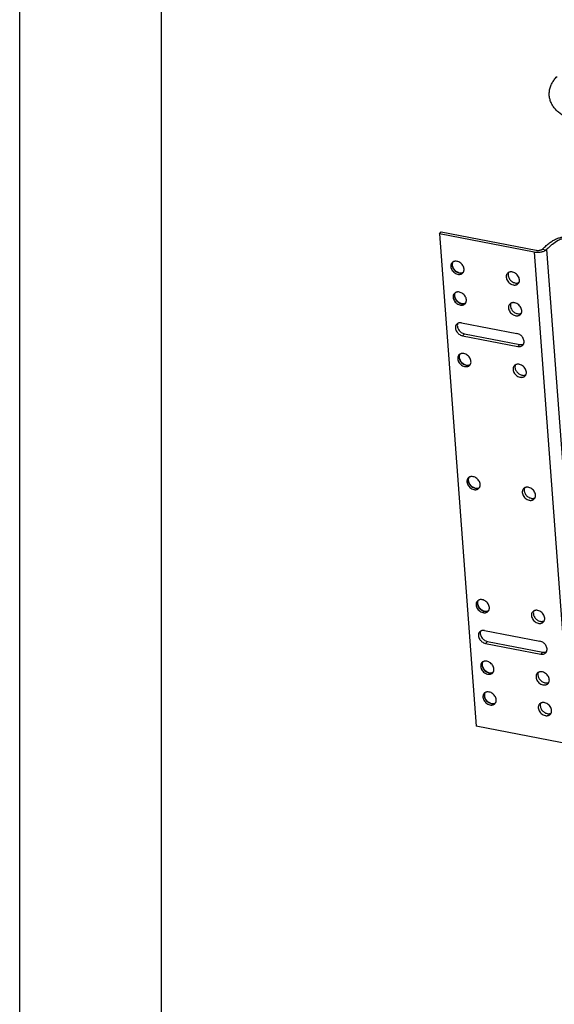
# Model space of a CAD drawing. Units: inches. Extents: x 0 to 17, y 0 to 11.
# Drawn here: x 0 to 1.9, y 2.3 to 5.8 of the extents above; entities that cross this region are included whole.
import ezdxf

# ---------------------------------------------------------------- set-up
doc = ezdxf.new("R2010")
doc.units = ezdxf.units.IN
doc.header["$LTSCALE"] = 0.935
doc.header["$MEASUREMENT"] = 0
doc.layers.get('0').update_dxf_attribs({"linetype": 'CONTINUOUS'})
doc.layers.add('02___PRT_ALL_AXES', color=7, linetype='CONTINUOUS')
doc.layers.add('PIPE', color=7, linetype='CONTINUOUS')

msp = doc.modelspace()

# ---------------------------------------------------------------- linework, layer by layer
at = {"color": 7, "linetype": 'Continuous'}
for p, q in [((0, 0), (0, 11)), ((0.5, 0.5), (0.5, 10.5)), ((1.4793, 5.0521), (1.486, 5.0592)), ((1.4793, 5.0521), (1.6087, 3.3191)), ((1.8138, 4.9876), (1.4793, 5.0521)), ((1.486, 5.0592), (1.8205, 4.9946)), ((1.8415, 4.9979), (1.844, 4.9998)), ((1.8573, 4.9972), (1.8551, 4.9953)), ((1.5247, 4.9435), (1.525, 4.9412)), ((1.5328, 4.8352), (1.5331, 4.8329)), ((1.5576, 4.7392), (1.7528, 4.7016)), ((1.561, 4.6937), (1.7562, 4.6561)), ((1.5677, 4.7007), (1.7629, 4.6631)), ((1.549, 4.6186), (1.5493, 4.6163)), ((1.5813, 4.1853), (1.5816, 4.183)), ((1.6137, 3.7521), (1.614, 3.7498)), ((1.6385, 3.6561), (1.8337, 3.6184)), ((1.6419, 3.6106), (1.837, 3.5729)), ((1.6486, 3.6176), (1.8438, 3.58)), ((1.6299, 3.5354), (1.6302, 3.5331)), ((1.638, 3.4271), (1.6383, 3.4248)), ((1.9432, 3.2546), (1.6087, 3.3191))]:
    msp.add_line(p, q, dxfattribs=at)
at = {"color": 9, "linetype": 'Continuous'}
for p, q in [((1.8551, 4.9953), (1.8415, 4.9979)), ((1.8573, 4.9972), (1.9868, 3.2642)), ((1.8138, 4.9876), (1.9432, 3.2546)), ((1.5243, 4.9466), (1.5241, 4.9435)), ((1.5324, 4.8382), (1.5322, 4.8352)), ((1.561, 4.6937), (1.5677, 4.7007)), ((1.7562, 4.6561), (1.7629, 4.6631)), ((1.5486, 4.6216), (1.5484, 4.6186)), ((1.5809, 4.1884), (1.5808, 4.1853)), ((1.6133, 3.7551), (1.6131, 3.7521)), ((1.6419, 3.6106), (1.6486, 3.6176)), ((1.837, 3.5729), (1.8438, 3.58)), ((1.6295, 3.5385), (1.6293, 3.5354)), ((1.6376, 3.4302), (1.6374, 3.4271))]:
    msp.add_line(p, q, dxfattribs=at)
for centre in [(1.546, 4.9439), (1.5541, 4.8356), (1.5703, 4.619), (1.6026, 4.1857), (1.635, 3.7525), (1.6512, 3.5358), (1.6593, 3.4275)]:
    msp.add_arc(centre, 0.0219, 181.0717, 184.2842, dxfattribs=at)
at = {"color": 7, "linetype": 'Continuous'}
for centre, radius, start, end in [((1.5434, 4.9451), 0.0188, 171.5742, 178.1893), ((1.5452, 4.9451), 0.0205, 178.131, 184.3281), ((1.5515, 4.8368), 0.0188, 171.5742, 178.1893), ((1.5532, 4.8367), 0.0205, 178.131, 184.3281), ((1.5677, 4.6202), 0.0188, 171.5742, 178.1893), ((1.5694, 4.6201), 0.0205, 178.131, 184.3281), ((1.6001, 4.1869), 0.0188, 171.5742, 178.1893), ((1.6018, 4.1869), 0.0205, 178.131, 184.3281), ((1.6341, 3.7536), 0.0205, 178.131, 184.3281), ((1.6324, 3.7537), 0.0188, 171.5742, 178.1893), ((1.6486, 3.5371), 0.0188, 171.5742, 178.1893), ((1.6503, 3.537), 0.0205, 178.131, 184.3281), ((1.6567, 3.4287), 0.0188, 171.5742, 178.1893), ((1.6584, 3.4287), 0.0205, 178.131, 184.3281)]:
    msp.add_arc(centre, radius, start, end, dxfattribs=at)
for points, knots in [([(1.844, 4.9998), (1.8478, 5.0037), (1.8555, 5.011), (1.8674, 5.0207), (1.8794, 5.0287), (1.8913, 5.0349), (1.9031, 5.0393), (1.9147, 5.0418), (1.9262, 5.0425), (1.9337, 5.0418), (1.9373, 5.0411)], [0, 0, 0, 0, 0.15447, 0.298979, 0.433782, 0.559567, 0.677423, 0.788821, 0.895614, 1, 1, 1, 1]), ([(1.9372, 5.0397), (1.934, 5.0396), (1.9274, 5.0391), (1.9176, 5.0369), (1.9076, 5.0335), (1.8938, 5.0269), (1.8803, 5.0179), (1.8671, 5.0069), (1.8606, 5.0006), (1.8573, 4.9972)], [0, 0, 0, 0, 0.104275, 0.212454, 0.325836, 0.445495, 0.706548, 0.849163, 1, 1, 1, 1]), ([(1.8551, 4.9953), (1.854, 4.9943), (1.8513, 4.9926), (1.8469, 4.9906), (1.8419, 4.9889), (1.8364, 4.9876), (1.8307, 4.9868), (1.825, 4.9865), (1.8193, 4.9868), (1.8156, 4.9873), (1.8138, 4.9876)], [0, 0, 0, 0, 0.102819, 0.217034, 0.340653, 0.471188, 0.605619, 0.740693, 0.873242, 1, 1, 1, 1]), ([(1.8205, 4.9946), (1.8223, 4.9943), (1.8261, 4.994), (1.8317, 4.9944), (1.8362, 4.9954), (1.8394, 4.9967), (1.8408, 4.9975), (1.8415, 4.9979)], [0, 0, 0, 0, 0.254044, 0.519211, 0.774183, 0.891834, 1, 1, 1, 1]), ([(1.5267, 4.9534), (1.5263, 4.9525), (1.5255, 4.9508), (1.525, 4.9489), (1.5249, 4.9479)], [0, 0, 0, 0, 0.48444, 1, 1, 1, 1]), ([(1.525, 4.9412), (1.5257, 4.9375), (1.528, 4.932), (1.5328, 4.9257), (1.5374, 4.9216), (1.5417, 4.9188), (1.5453, 4.9171), (1.5503, 4.9154), (1.5549, 4.9149), (1.5582, 4.9154)], [0, 0, 0, 0, 0.247718, 0.381241, 0.516206, 0.648883, 0.713314, 0.775893, 1, 1, 1, 1]), ([(1.5582, 4.9154), (1.5593, 4.9156), (1.5614, 4.9161), (1.5633, 4.9171), (1.5642, 4.9176)], [0, 0, 0, 0, 0.516867, 1, 1, 1, 1]), ([(1.5348, 4.845), (1.5343, 4.8442), (1.5335, 4.8425), (1.5331, 4.8406), (1.533, 4.8396)], [0, 0, 0, 0, 0.48444, 1, 1, 1, 1]), ([(1.5331, 4.8329), (1.5338, 4.8292), (1.5361, 4.8237), (1.5409, 4.8174), (1.5455, 4.8132), (1.5498, 4.8105), (1.5534, 4.8088), (1.5584, 4.807), (1.563, 4.8065), (1.5663, 4.8071)], [0, 0, 0, 0, 0.247718, 0.381241, 0.516206, 0.648883, 0.713314, 0.775893, 1, 1, 1, 1]), ([(1.5663, 4.8071), (1.5674, 4.8073), (1.5695, 4.8078), (1.5714, 4.8088), (1.5722, 4.8093)], [0, 0, 0, 0, 0.516867, 1, 1, 1, 1]), ([(1.5403, 4.7346), (1.5397, 4.7339), (1.5385, 4.7324), (1.5371, 4.7298), (1.5362, 4.727), (1.5356, 4.7228), (1.5362, 4.7173), (1.5386, 4.7107), (1.542, 4.7057), (1.5453, 4.7021), (1.549, 4.6989), (1.5542, 4.6957), (1.5587, 4.6941), (1.561, 4.6937)], [0, 0, 0, 0, 0.052446, 0.105637, 0.160223, 0.216715, 0.336118, 0.464362, 0.599032, 0.66766, 0.736304, 0.871276, 1, 1, 1, 1]), ([(1.5576, 4.7392), (1.556, 4.7395), (1.5527, 4.7398), (1.5479, 4.7392), (1.5437, 4.7375), (1.5413, 4.7356), (1.5403, 4.7346)], [0, 0, 0, 0, 0.269898, 0.524628, 0.76603, 1, 1, 1, 1]), ([(1.5443, 4.7376), (1.5439, 4.7368), (1.5433, 4.7351), (1.5425, 4.7316), (1.5425, 4.7267), (1.544, 4.7208), (1.5469, 4.7151), (1.551, 4.71), (1.5575, 4.7043), (1.5636, 4.7015), (1.5677, 4.7007)], [0, 0, 0, 0, 0.053123, 0.107764, 0.222435, 0.34515, 0.474734, 0.608579, 0.743238, 1, 1, 1, 1]), ([(1.7734, 4.6607), (1.7741, 4.6614), (1.7753, 4.6629), (1.7766, 4.6655), (1.7775, 4.6683), (1.7781, 4.6724), (1.7776, 4.678), (1.7752, 4.6845), (1.7718, 4.6896), (1.7685, 4.6932), (1.7648, 4.6964), (1.7596, 4.6996), (1.755, 4.7011), (1.7528, 4.7016)], [0, 0, 0, 0, 0.052446, 0.105637, 0.160223, 0.216715, 0.336118, 0.464362, 0.599032, 0.66766, 0.736304, 0.871276, 1, 1, 1, 1]), ([(1.7562, 4.6561), (1.7578, 4.6557), (1.7611, 4.6554), (1.7658, 4.6561), (1.7701, 4.6578), (1.7724, 4.6596), (1.7734, 4.6607)], [0, 0, 0, 0, 0.269898, 0.524628, 0.76603, 1, 1, 1, 1]), ([(1.7629, 4.6631), (1.7635, 4.663), (1.7658, 4.6626), (1.7683, 4.6626), (1.77, 4.6628)], [0, 0, 0, 0, 0.257726, 1, 1, 1, 1]), ([(1.77, 4.6628), (1.7711, 4.6629), (1.7733, 4.6634), (1.7754, 4.6643), (1.7763, 4.6648)], [0, 0, 0, 0, 0.509246, 1, 1, 1, 1]), ([(1.551, 4.6284), (1.5505, 4.6276), (1.5497, 4.6258), (1.5493, 4.6239), (1.5491, 4.6229)], [0, 0, 0, 0, 0.48444, 1, 1, 1, 1]), ([(1.5493, 4.6163), (1.5499, 4.6126), (1.5523, 4.607), (1.5571, 4.6008), (1.5616, 4.5966), (1.5659, 4.5939), (1.5695, 4.5922), (1.5746, 4.5904), (1.5791, 4.5899), (1.5825, 4.5905)], [0, 0, 0, 0, 0.247718, 0.381241, 0.516206, 0.648883, 0.713314, 0.775893, 1, 1, 1, 1]), ([(1.5825, 4.5905), (1.5836, 4.5907), (1.5857, 4.5912), (1.5876, 4.5921), (1.5884, 4.5927)], [0, 0, 0, 0, 0.516867, 1, 1, 1, 1]), ([(1.5834, 4.1952), (1.5829, 4.1944), (1.5821, 4.1926), (1.5816, 4.1907), (1.5815, 4.1897)], [0, 0, 0, 0, 0.48444, 1, 1, 1, 1]), ([(1.5816, 4.183), (1.5823, 4.1793), (1.5846, 4.1738), (1.5895, 4.1675), (1.594, 4.1634), (1.5983, 4.1606), (1.6019, 4.1589), (1.6069, 4.1572), (1.6115, 4.1567), (1.6149, 4.1572)], [0, 0, 0, 0, 0.247718, 0.381241, 0.516206, 0.648883, 0.713314, 0.775893, 1, 1, 1, 1]), ([(1.6149, 4.1572), (1.6159, 4.1574), (1.618, 4.1579), (1.6199, 4.1589), (1.6208, 4.1594)], [0, 0, 0, 0, 0.516867, 1, 1, 1, 1]), ([(1.6157, 3.7619), (1.6152, 3.7611), (1.6144, 3.7593), (1.614, 3.7574), (1.6139, 3.7564)], [0, 0, 0, 0, 0.48444, 1, 1, 1, 1]), ([(1.614, 3.7498), (1.6147, 3.7461), (1.617, 3.7405), (1.6218, 3.7343), (1.6264, 3.7301), (1.6306, 3.7274), (1.6343, 3.7257), (1.6393, 3.7239), (1.6438, 3.7234), (1.6472, 3.724)], [0, 0, 0, 0, 0.247718, 0.381241, 0.516206, 0.648883, 0.713314, 0.775893, 1, 1, 1, 1]), ([(1.6472, 3.724), (1.6483, 3.7241), (1.6504, 3.7247), (1.6523, 3.7256), (1.6531, 3.7262)], [0, 0, 0, 0, 0.516867, 1, 1, 1, 1]), ([(1.6212, 3.6514), (1.6206, 3.6508), (1.6194, 3.6492), (1.618, 3.6467), (1.6171, 3.6438), (1.6165, 3.6397), (1.6171, 3.6341), (1.6195, 3.6276), (1.6228, 3.6226), (1.6262, 3.619), (1.6299, 3.6157), (1.6351, 3.6125), (1.6396, 3.611), (1.6419, 3.6106)], [0, 0, 0, 0, 0.052446, 0.105637, 0.160223, 0.216715, 0.336118, 0.464362, 0.599032, 0.66766, 0.736304, 0.871276, 1, 1, 1, 1]), ([(1.6385, 3.6561), (1.6369, 3.6564), (1.6336, 3.6567), (1.6288, 3.6561), (1.6246, 3.6543), (1.6222, 3.6525), (1.6212, 3.6514)], [0, 0, 0, 0, 0.269898, 0.524628, 0.76603, 1, 1, 1, 1]), ([(1.6252, 3.6544), (1.6248, 3.6537), (1.6242, 3.652), (1.6234, 3.6484), (1.6234, 3.6436), (1.6249, 3.6377), (1.6278, 3.632), (1.6319, 3.6268), (1.6384, 3.6212), (1.6445, 3.6184), (1.6486, 3.6176)], [0, 0, 0, 0, 0.053123, 0.107764, 0.222435, 0.34515, 0.474734, 0.608579, 0.743238, 1, 1, 1, 1]), ([(1.8543, 3.5776), (1.855, 3.5782), (1.8562, 3.5797), (1.8575, 3.5823), (1.8584, 3.5852), (1.859, 3.5893), (1.8585, 3.5949), (1.8561, 3.6014), (1.8527, 3.6064), (1.8494, 3.61), (1.8457, 3.6133), (1.8405, 3.6164), (1.8359, 3.618), (1.8337, 3.6184)], [0, 0, 0, 0, 0.052446, 0.105637, 0.160223, 0.216715, 0.336118, 0.464362, 0.599032, 0.66766, 0.736304, 0.871276, 1, 1, 1, 1]), ([(1.837, 3.5729), (1.8387, 3.5726), (1.842, 3.5723), (1.8467, 3.5729), (1.851, 3.5747), (1.8533, 3.5765), (1.8543, 3.5776)], [0, 0, 0, 0, 0.269898, 0.524628, 0.76603, 1, 1, 1, 1]), ([(1.8438, 3.58), (1.8444, 3.5798), (1.8467, 3.5795), (1.8491, 3.5795), (1.8509, 3.5797)], [0, 0, 0, 0, 0.257726, 1, 1, 1, 1]), ([(1.8509, 3.5797), (1.852, 3.5798), (1.8542, 3.5803), (1.8562, 3.5811), (1.8572, 3.5816)], [0, 0, 0, 0, 0.509246, 1, 1, 1, 1]), ([(1.6319, 3.5453), (1.6314, 3.5445), (1.6306, 3.5427), (1.6302, 3.5408), (1.63, 3.5398)], [0, 0, 0, 0, 0.48444, 1, 1, 1, 1]), ([(1.6302, 3.5331), (1.6308, 3.5294), (1.6332, 3.5239), (1.638, 3.5176), (1.6425, 3.5135), (1.6468, 3.5107), (1.6504, 3.5091), (1.6555, 3.5073), (1.66, 3.5068), (1.6634, 3.5073)], [0, 0, 0, 0, 0.247718, 0.381241, 0.516206, 0.648883, 0.713314, 0.775893, 1, 1, 1, 1]), ([(1.6634, 3.5073), (1.6645, 3.5075), (1.6665, 3.5081), (1.6685, 3.509), (1.6693, 3.5096)], [0, 0, 0, 0, 0.516867, 1, 1, 1, 1]), ([(1.64, 3.437), (1.6395, 3.4362), (1.6387, 3.4344), (1.6383, 3.4325), (1.6381, 3.4315)], [0, 0, 0, 0, 0.48444, 1, 1, 1, 1]), ([(1.6383, 3.4248), (1.6389, 3.4211), (1.6413, 3.4156), (1.6461, 3.4093), (1.6506, 3.4052), (1.6549, 3.4024), (1.6585, 3.4008), (1.6636, 3.399), (1.6681, 3.3985), (1.6715, 3.399)], [0, 0, 0, 0, 0.247718, 0.381241, 0.516206, 0.648883, 0.713314, 0.775893, 1, 1, 1, 1]), ([(1.6715, 3.399), (1.6726, 3.3992), (1.6746, 3.3997), (1.6765, 3.4007), (1.6774, 3.4012)], [0, 0, 0, 0, 0.516867, 1, 1, 1, 1])]:
    msp.add_open_spline(points, degree=3, knots=knots, dxfattribs=at)
at = {"color": 9, "linetype": 'Continuous'}
for points, knots in [([(1.5242, 4.9423), (1.5244, 4.94), (1.5254, 4.9355), (1.5286, 4.9291), (1.5333, 4.9234), (1.5391, 4.9188), (1.5456, 4.9157), (1.5523, 4.9143), (1.5577, 4.9147), (1.5616, 4.916), (1.5633, 4.917), (1.5641, 4.9175)], [0, 0, 0, 0, 0.122578, 0.253058, 0.388156, 0.523512, 0.654703, 0.778274, 0.892771, 0.947124, 1, 1, 1, 1]), ([(1.5266, 4.9533), (1.526, 4.9523), (1.525, 4.9501), (1.5245, 4.9478), (1.5243, 4.9466)], [0, 0, 0, 0, 0.490805, 1, 1, 1, 1]), ([(1.5323, 4.834), (1.5325, 4.8317), (1.5335, 4.8272), (1.5367, 4.8208), (1.5414, 4.8151), (1.5472, 4.8105), (1.5537, 4.8074), (1.5604, 4.806), (1.5658, 4.8064), (1.5696, 4.8077), (1.5714, 4.8087), (1.5722, 4.8092)], [0, 0, 0, 0, 0.122578, 0.253058, 0.388156, 0.523512, 0.654703, 0.778274, 0.892771, 0.947124, 1, 1, 1, 1]), ([(1.5347, 4.845), (1.5341, 4.844), (1.5331, 4.8418), (1.5326, 4.8394), (1.5324, 4.8382)], [0, 0, 0, 0, 0.490805, 1, 1, 1, 1]), ([(1.5485, 4.6173), (1.5486, 4.6151), (1.5497, 4.6105), (1.5529, 4.6042), (1.5576, 4.5985), (1.5634, 4.5939), (1.5699, 4.5908), (1.5765, 4.5894), (1.582, 4.5898), (1.5858, 4.5911), (1.5876, 4.592), (1.5884, 4.5926)], [0, 0, 0, 0, 0.122578, 0.253058, 0.388156, 0.523512, 0.654703, 0.778274, 0.892771, 0.947124, 1, 1, 1, 1]), ([(1.5509, 4.6284), (1.5503, 4.6274), (1.5493, 4.6252), (1.5487, 4.6228), (1.5486, 4.6216)], [0, 0, 0, 0, 0.490805, 1, 1, 1, 1]), ([(1.5833, 4.1951), (1.5826, 4.1941), (1.5816, 4.1919), (1.5811, 4.1896), (1.5809, 4.1884)], [0, 0, 0, 0, 0.490805, 1, 1, 1, 1]), ([(1.5808, 4.1841), (1.581, 4.1819), (1.582, 4.1773), (1.5852, 4.1709), (1.5899, 4.1652), (1.5957, 4.1606), (1.6022, 4.1575), (1.6089, 4.1561), (1.6143, 4.1565), (1.6182, 4.1578), (1.6199, 4.1588), (1.6207, 4.1593)], [0, 0, 0, 0, 0.122578, 0.253058, 0.388156, 0.523512, 0.654703, 0.778274, 0.892771, 0.947124, 1, 1, 1, 1]), ([(1.6132, 3.7508), (1.6133, 3.7486), (1.6144, 3.744), (1.6176, 3.7376), (1.6223, 3.732), (1.6281, 3.7274), (1.6346, 3.7243), (1.6413, 3.7229), (1.6467, 3.7233), (1.6505, 3.7246), (1.6523, 3.7255), (1.6531, 3.7261)], [0, 0, 0, 0, 0.122578, 0.253058, 0.388156, 0.523512, 0.654703, 0.778274, 0.892771, 0.947124, 1, 1, 1, 1]), ([(1.6156, 3.7619), (1.615, 3.7608), (1.614, 3.7587), (1.6134, 3.7563), (1.6133, 3.7551)], [0, 0, 0, 0, 0.490805, 1, 1, 1, 1]), ([(1.6318, 3.5452), (1.6312, 3.5442), (1.6302, 3.542), (1.6296, 3.5397), (1.6295, 3.5385)], [0, 0, 0, 0, 0.490805, 1, 1, 1, 1]), ([(1.6294, 3.5342), (1.6295, 3.532), (1.6306, 3.5274), (1.6338, 3.521), (1.6385, 3.5153), (1.6443, 3.5107), (1.6508, 3.5076), (1.6574, 3.5062), (1.6629, 3.5066), (1.6667, 3.508), (1.6684, 3.5089), (1.6692, 3.5094)], [0, 0, 0, 0, 0.122578, 0.253058, 0.388156, 0.523512, 0.654703, 0.778274, 0.892771, 0.947124, 1, 1, 1, 1]), ([(1.6399, 3.4369), (1.6393, 3.4359), (1.6383, 3.4337), (1.6377, 3.4314), (1.6376, 3.4302)], [0, 0, 0, 0, 0.490805, 1, 1, 1, 1]), ([(1.6374, 3.4259), (1.6376, 3.4237), (1.6386, 3.4191), (1.6419, 3.4127), (1.6466, 3.407), (1.6524, 3.4024), (1.6589, 3.3993), (1.6655, 3.3979), (1.671, 3.3983), (1.6748, 3.3996), (1.6765, 3.4006), (1.6773, 3.4011)], [0, 0, 0, 0, 0.122578, 0.253058, 0.388156, 0.523512, 0.654703, 0.778274, 0.892771, 0.947124, 1, 1, 1, 1])]:
    msp.add_open_spline(points, degree=3, knots=knots, dxfattribs=at)
at = {"layer": '02___PRT_ALL_AXES', "color": 7, "linetype": 'Continuous'}
for centre, radius, start, end in [((1.5352, 4.9406), 0.0153, 136.3141, 149.6342), ((1.5353, 4.9405), 0.0155, 123.787, 136.2661), ((1.5511, 4.9255), 0.0153, 316.3125, 328.9284), ((1.5433, 4.8323), 0.0153, 136.3141, 149.6342), ((1.5434, 4.8322), 0.0155, 123.787, 136.2661), ((1.5592, 4.8172), 0.0153, 316.3125, 328.9284), ((1.5595, 4.6157), 0.0153, 136.3141, 149.6342), ((1.5596, 4.6156), 0.0155, 123.787, 136.2661), ((1.5753, 4.6006), 0.0153, 316.3125, 328.9284), ((1.592, 4.1823), 0.0155, 123.787, 136.2661), ((1.5918, 4.1824), 0.0153, 136.3141, 149.6342), ((1.6077, 4.1673), 0.0153, 316.3125, 328.9284), ((1.6242, 3.7492), 0.0153, 136.3141, 149.6342), ((1.6243, 3.7491), 0.0155, 123.787, 136.2661), ((1.6401, 3.7341), 0.0153, 316.3125, 328.9284), ((1.6404, 3.5326), 0.0153, 136.3141, 149.6342), ((1.6405, 3.5324), 0.0155, 123.787, 136.2661), ((1.6562, 3.5174), 0.0153, 316.3125, 328.9284), ((1.6485, 3.4242), 0.0153, 136.3141, 149.6342), ((1.6486, 3.4241), 0.0155, 123.787, 136.2661), ((1.6643, 3.4091), 0.0153, 316.3125, 328.9284)]:
    msp.add_arc(centre, radius, start, end, dxfattribs=at)
for points, knots in [([(1.522, 4.9484), (1.5216, 4.9476), (1.5208, 4.946), (1.5197, 4.9424), (1.5196, 4.9395), (1.5197, 4.9376)], [0, 0, 0, 0, 0.239356, 0.485142, 1, 1, 1, 1]), ([(1.5197, 4.9376), (1.5199, 4.9352), (1.5211, 4.9303), (1.5247, 4.9235), (1.53, 4.9176), (1.5364, 4.913), (1.5424, 4.9107), (1.5473, 4.9099), (1.5507, 4.9098), (1.5541, 4.9103), (1.5571, 4.9113), (1.5599, 4.9129), (1.5614, 4.9142), (1.5621, 4.915)], [0, 0, 0, 0, 0.124207, 0.256784, 0.393723, 0.529874, 0.660278, 0.722325, 0.781898, 0.839033, 0.894039, 0.947446, 1, 1, 1, 1]), ([(1.5666, 4.9286), (1.5664, 4.9308), (1.5654, 4.9354), (1.5621, 4.9417), (1.5575, 4.9474), (1.5517, 4.952), (1.5452, 4.9551), (1.5395, 4.9563), (1.5352, 4.9563), (1.5321, 4.9558), (1.5293, 4.9548), (1.5275, 4.9539), (1.5267, 4.9534)], [0, 0, 0, 0, 0.122477, 0.252883, 0.387885, 0.523178, 0.654335, 0.777908, 0.836448, 0.892761, 0.947126, 1, 1, 1, 1]), ([(1.5642, 4.9176), (1.5646, 4.9184), (1.5654, 4.9201), (1.5665, 4.9237), (1.5667, 4.9266), (1.5666, 4.9286)], [0, 0, 0, 0, 0.239276, 0.484974, 1, 1, 1, 1]), ([(1.7193, 4.9136), (1.7185, 4.9127), (1.717, 4.9108), (1.7156, 4.9075), (1.7148, 4.9038), (1.7148, 4.9012), (1.7149, 4.9)], [0, 0, 0, 0, 0.238501, 0.482161, 0.735409, 1, 1, 1, 1]), ([(1.7149, 4.9), (1.715, 4.8976), (1.7162, 4.8926), (1.7199, 4.8859), (1.7251, 4.8799), (1.7316, 4.8754), (1.7376, 4.8731), (1.7424, 4.8723), (1.7459, 4.8722), (1.7492, 4.8727), (1.7523, 4.8737), (1.755, 4.8752), (1.7566, 4.8766), (1.7573, 4.8773)], [0, 0, 0, 0, 0.124207, 0.256784, 0.393723, 0.529874, 0.660278, 0.722325, 0.781898, 0.839033, 0.894039, 0.947446, 1, 1, 1, 1]), ([(1.7617, 4.8909), (1.7615, 4.8933), (1.7603, 4.8982), (1.7567, 4.905), (1.7514, 4.9109), (1.745, 4.9155), (1.739, 4.9178), (1.7341, 4.9186), (1.7307, 4.9187), (1.7274, 4.9182), (1.7243, 4.9172), (1.7216, 4.9156), (1.72, 4.9143), (1.7193, 4.9136)], [0, 0, 0, 0, 0.124207, 0.256784, 0.393723, 0.529874, 0.660278, 0.722325, 0.781898, 0.839033, 0.894039, 0.947446, 1, 1, 1, 1]), ([(1.7232, 4.9166), (1.7225, 4.9151), (1.7216, 4.912), (1.7214, 4.9087), (1.7216, 4.907)], [0, 0, 0, 0, 0.485924, 1, 1, 1, 1]), ([(1.7216, 4.907), (1.7217, 4.9051), (1.7225, 4.9014), (1.7248, 4.896), (1.7282, 4.891), (1.7325, 4.8866), (1.7374, 4.883), (1.7428, 4.8806), (1.7484, 4.8792), (1.7521, 4.8792), (1.7538, 4.8794)], [0, 0, 0, 0, 0.118527, 0.24388, 0.373922, 0.506092, 0.637313, 0.764697, 0.885985, 1, 1, 1, 1]), ([(1.7573, 4.8773), (1.7581, 4.8782), (1.7595, 4.8801), (1.761, 4.8834), (1.7618, 4.8871), (1.7618, 4.8896), (1.7617, 4.8909)], [0, 0, 0, 0, 0.238501, 0.482161, 0.735409, 1, 1, 1, 1]), ([(1.7538, 4.8794), (1.755, 4.8796), (1.7571, 4.88), (1.7592, 4.8809), (1.7601, 4.8814)], [0, 0, 0, 0, 0.509073, 1, 1, 1, 1]), ([(1.5301, 4.8401), (1.5297, 4.8393), (1.5289, 4.8376), (1.5278, 4.8341), (1.5277, 4.8312), (1.5278, 4.8293)], [0, 0, 0, 0, 0.239356, 0.485142, 1, 1, 1, 1]), ([(1.5278, 4.8293), (1.528, 4.8269), (1.5292, 4.822), (1.5328, 4.8152), (1.5381, 4.8093), (1.5445, 4.8047), (1.5505, 4.8024), (1.5554, 4.8016), (1.5588, 4.8015), (1.5621, 4.802), (1.5652, 4.803), (1.5679, 4.8046), (1.5695, 4.8059), (1.5702, 4.8066)], [0, 0, 0, 0, 0.124207, 0.256784, 0.393723, 0.529874, 0.660278, 0.722325, 0.781898, 0.839033, 0.894039, 0.947446, 1, 1, 1, 1]), ([(1.5746, 4.8202), (1.5745, 4.8225), (1.5734, 4.827), (1.5702, 4.8334), (1.5655, 4.8391), (1.5598, 4.8437), (1.5533, 4.8468), (1.5476, 4.848), (1.5433, 4.848), (1.5402, 4.8475), (1.5374, 4.8465), (1.5356, 4.8456), (1.5348, 4.8451)], [0, 0, 0, 0, 0.122477, 0.252883, 0.387885, 0.523178, 0.654335, 0.777908, 0.836448, 0.892761, 0.947126, 1, 1, 1, 1]), ([(1.5723, 4.8093), (1.5727, 4.8101), (1.5735, 4.8117), (1.5746, 4.8154), (1.5748, 4.8183), (1.5746, 4.8202)], [0, 0, 0, 0, 0.239276, 0.484974, 1, 1, 1, 1]), ([(1.7274, 4.8052), (1.7266, 4.8044), (1.7251, 4.8025), (1.7237, 4.7992), (1.7229, 4.7955), (1.7229, 4.7929), (1.723, 4.7916)], [0, 0, 0, 0, 0.238501, 0.482161, 0.735409, 1, 1, 1, 1]), ([(1.723, 4.7916), (1.7231, 4.7892), (1.7243, 4.7843), (1.7279, 4.7775), (1.7332, 4.7716), (1.7397, 4.7671), (1.7457, 4.7647), (1.7505, 4.7639), (1.754, 4.7639), (1.7573, 4.7644), (1.7603, 4.7654), (1.7631, 4.7669), (1.7647, 4.7683), (1.7654, 4.769)], [0, 0, 0, 0, 0.124207, 0.256784, 0.393723, 0.529874, 0.660278, 0.722325, 0.781898, 0.839033, 0.894039, 0.947446, 1, 1, 1, 1]), ([(1.7698, 4.7826), (1.7696, 4.785), (1.7684, 4.7899), (1.7648, 4.7967), (1.7595, 4.8026), (1.7531, 4.8072), (1.7471, 4.8095), (1.7422, 4.8103), (1.7388, 4.8104), (1.7355, 4.8099), (1.7324, 4.8089), (1.7297, 4.8073), (1.7281, 4.806), (1.7274, 4.8052)], [0, 0, 0, 0, 0.124207, 0.256784, 0.393723, 0.529874, 0.660278, 0.722325, 0.781898, 0.839033, 0.894039, 0.947446, 1, 1, 1, 1]), ([(1.7313, 4.8083), (1.7306, 4.8068), (1.7297, 4.8037), (1.7295, 4.8003), (1.7297, 4.7987)], [0, 0, 0, 0, 0.485924, 1, 1, 1, 1]), ([(1.7297, 4.7987), (1.7298, 4.7968), (1.7305, 4.7931), (1.7329, 4.7877), (1.7363, 4.7827), (1.7406, 4.7783), (1.7455, 4.7747), (1.7509, 4.7722), (1.7565, 4.7709), (1.7602, 4.7709), (1.7619, 4.7711)], [0, 0, 0, 0, 0.118527, 0.24388, 0.373922, 0.506092, 0.637313, 0.764697, 0.885985, 1, 1, 1, 1]), ([(1.7619, 4.7711), (1.763, 4.7713), (1.7652, 4.7717), (1.7673, 4.7726), (1.7682, 4.7731)], [0, 0, 0, 0, 0.509073, 1, 1, 1, 1]), ([(1.7654, 4.769), (1.7662, 4.7698), (1.7676, 4.7718), (1.7691, 4.7751), (1.7698, 4.7788), (1.7699, 4.7813), (1.7698, 4.7826)], [0, 0, 0, 0, 0.238501, 0.482161, 0.735409, 1, 1, 1, 1]), ([(1.5463, 4.6234), (1.5458, 4.6227), (1.545, 4.621), (1.544, 4.6174), (1.5438, 4.6146), (1.544, 4.6127)], [0, 0, 0, 0, 0.239356, 0.485142, 1, 1, 1, 1]), ([(1.544, 4.6127), (1.5442, 4.6103), (1.5453, 4.6053), (1.549, 4.5986), (1.5543, 4.5926), (1.5607, 4.5881), (1.5667, 4.5858), (1.5715, 4.585), (1.575, 4.5849), (1.5783, 4.5854), (1.5814, 4.5864), (1.5841, 4.5879), (1.5857, 4.5893), (1.5864, 4.59)], [0, 0, 0, 0, 0.124207, 0.256784, 0.393723, 0.529874, 0.660278, 0.722325, 0.781898, 0.839033, 0.894039, 0.947446, 1, 1, 1, 1]), ([(1.5908, 4.6036), (1.5907, 4.6058), (1.5896, 4.6104), (1.5864, 4.6168), (1.5817, 4.6225), (1.5759, 4.6271), (1.5695, 4.6302), (1.5638, 4.6314), (1.5594, 4.6313), (1.5564, 4.6308), (1.5535, 4.6299), (1.5518, 4.629), (1.551, 4.6284)], [0, 0, 0, 0, 0.122477, 0.252883, 0.387885, 0.523178, 0.654335, 0.777908, 0.836448, 0.892761, 0.947126, 1, 1, 1, 1]), ([(1.5884, 4.5927), (1.5889, 4.5935), (1.5897, 4.5951), (1.5908, 4.5987), (1.591, 4.6017), (1.5908, 4.6036)], [0, 0, 0, 0, 0.239276, 0.484974, 1, 1, 1, 1]), ([(1.7436, 4.5886), (1.7427, 4.5878), (1.7413, 4.5859), (1.7398, 4.5825), (1.7391, 4.5789), (1.739, 4.5763), (1.7391, 4.575)], [0, 0, 0, 0, 0.238501, 0.482161, 0.735409, 1, 1, 1, 1]), ([(1.786, 4.566), (1.7858, 4.5684), (1.7846, 4.5733), (1.781, 4.5801), (1.7757, 4.586), (1.7692, 4.5905), (1.7632, 4.5929), (1.7584, 4.5937), (1.7549, 4.5937), (1.7516, 4.5932), (1.7486, 4.5922), (1.7458, 4.5907), (1.7443, 4.5894), (1.7436, 4.5886)], [0, 0, 0, 0, 0.124207, 0.256784, 0.393723, 0.529874, 0.660278, 0.722325, 0.781898, 0.839033, 0.894039, 0.947446, 1, 1, 1, 1]), ([(1.7475, 4.5916), (1.7468, 4.5902), (1.7458, 4.587), (1.7457, 4.5837), (1.7458, 4.582)], [0, 0, 0, 0, 0.485924, 1, 1, 1, 1]), ([(1.7458, 4.582), (1.746, 4.5802), (1.7467, 4.5764), (1.749, 4.5711), (1.7524, 4.566), (1.7567, 4.5616), (1.7617, 4.5581), (1.7671, 4.5556), (1.7726, 4.5543), (1.7763, 4.5543), (1.7781, 4.5545)], [0, 0, 0, 0, 0.118527, 0.24388, 0.373922, 0.506092, 0.637313, 0.764697, 0.885985, 1, 1, 1, 1]), ([(1.7391, 4.575), (1.7393, 4.5726), (1.7405, 4.5677), (1.7441, 4.5609), (1.7494, 4.555), (1.7558, 4.5505), (1.7618, 4.5481), (1.7667, 4.5473), (1.7702, 4.5473), (1.7735, 4.5477), (1.7765, 4.5488), (1.7793, 4.5503), (1.7808, 4.5516), (1.7815, 4.5524)], [0, 0, 0, 0, 0.124207, 0.256784, 0.393723, 0.529874, 0.660278, 0.722325, 0.781898, 0.839033, 0.894039, 0.947446, 1, 1, 1, 1]), ([(1.7781, 4.5545), (1.7792, 4.5546), (1.7814, 4.5551), (1.7834, 4.556), (1.7844, 4.5565)], [0, 0, 0, 0, 0.509073, 1, 1, 1, 1]), ([(1.7815, 4.5524), (1.7823, 4.5532), (1.7838, 4.5551), (1.7853, 4.5584), (1.786, 4.5621), (1.7861, 4.5647), (1.786, 4.566)], [0, 0, 0, 0, 0.238501, 0.482161, 0.735409, 1, 1, 1, 1]), ([(1.6232, 4.1704), (1.623, 4.1726), (1.622, 4.1772), (1.6188, 4.1835), (1.6141, 4.1892), (1.6083, 4.1938), (1.6018, 4.1969), (1.5962, 4.1981), (1.5918, 4.1981), (1.5887, 4.1976), (1.5859, 4.1966), (1.5842, 4.1957), (1.5834, 4.1952)], [0, 0, 0, 0, 0.122477, 0.252883, 0.387885, 0.523178, 0.654335, 0.777908, 0.836448, 0.892761, 0.947126, 1, 1, 1, 1]), ([(1.5786, 4.1902), (1.5782, 4.1894), (1.5774, 4.1878), (1.5764, 4.1842), (1.5762, 4.1813), (1.5763, 4.1794)], [0, 0, 0, 0, 0.239356, 0.485142, 1, 1, 1, 1]), ([(1.5763, 4.1794), (1.5765, 4.177), (1.5777, 4.1721), (1.5813, 4.1653), (1.5866, 4.1594), (1.5931, 4.1549), (1.5991, 4.1525), (1.6039, 4.1517), (1.6074, 4.1516), (1.6107, 4.1521), (1.6137, 4.1531), (1.6165, 4.1547), (1.6181, 4.156), (1.6188, 4.1568)], [0, 0, 0, 0, 0.124207, 0.256784, 0.393723, 0.529874, 0.660278, 0.722325, 0.781898, 0.839033, 0.894039, 0.947446, 1, 1, 1, 1]), ([(1.6208, 4.1594), (1.6213, 4.1602), (1.6221, 4.1619), (1.6232, 4.1655), (1.6233, 4.1684), (1.6232, 4.1704)], [0, 0, 0, 0, 0.239276, 0.484974, 1, 1, 1, 1]), ([(1.8183, 4.1327), (1.8181, 4.1351), (1.817, 4.14), (1.8133, 4.1468), (1.808, 4.1527), (1.8016, 4.1573), (1.7956, 4.1596), (1.7908, 4.1604), (1.7873, 4.1605), (1.784, 4.16), (1.7809, 4.159), (1.7782, 4.1574), (1.7766, 4.1561), (1.7759, 4.1554)], [0, 0, 0, 0, 0.124207, 0.256784, 0.393723, 0.529874, 0.660278, 0.722325, 0.781898, 0.839033, 0.894039, 0.947446, 1, 1, 1, 1]), ([(1.7759, 4.1554), (1.7751, 4.1545), (1.7737, 4.1526), (1.7722, 4.1493), (1.7714, 4.1456), (1.7714, 4.1431), (1.7715, 4.1418)], [0, 0, 0, 0, 0.238501, 0.482161, 0.735409, 1, 1, 1, 1]), ([(1.7715, 4.1418), (1.7717, 4.1394), (1.7728, 4.1344), (1.7765, 4.1277), (1.7818, 4.1217), (1.7882, 4.1172), (1.7942, 4.1149), (1.799, 4.1141), (1.8025, 4.114), (1.8058, 4.1145), (1.8089, 4.1155), (1.8116, 4.117), (1.8132, 4.1184), (1.8139, 4.1191)], [0, 0, 0, 0, 0.124207, 0.256784, 0.393723, 0.529874, 0.660278, 0.722325, 0.781898, 0.839033, 0.894039, 0.947446, 1, 1, 1, 1]), ([(1.7799, 4.1584), (1.7792, 4.1569), (1.7782, 4.1538), (1.7781, 4.1505), (1.7782, 4.1488)], [0, 0, 0, 0, 0.485924, 1, 1, 1, 1]), ([(1.7782, 4.1488), (1.7783, 4.1469), (1.7791, 4.1432), (1.7814, 4.1378), (1.7848, 4.1328), (1.7891, 4.1284), (1.7941, 4.1249), (1.7995, 4.1224), (1.805, 4.121), (1.8087, 4.121), (1.8105, 4.1212)], [0, 0, 0, 0, 0.118527, 0.24388, 0.373922, 0.506092, 0.637313, 0.764697, 0.885985, 1, 1, 1, 1]), ([(1.8139, 4.1191), (1.8147, 4.12), (1.8161, 4.1219), (1.8176, 4.1252), (1.8184, 4.1289), (1.8184, 4.1314), (1.8183, 4.1327)], [0, 0, 0, 0, 0.238501, 0.482161, 0.735409, 1, 1, 1, 1]), ([(1.8105, 4.1212), (1.8116, 4.1214), (1.8137, 4.1218), (1.8158, 4.1227), (1.8168, 4.1232)], [0, 0, 0, 0, 0.509073, 1, 1, 1, 1]), ([(1.611, 3.7569), (1.6105, 3.7562), (1.6098, 3.7545), (1.6087, 3.7509), (1.6086, 3.7481), (1.6087, 3.7461)], [0, 0, 0, 0, 0.239356, 0.485142, 1, 1, 1, 1]), ([(1.6087, 3.7461), (1.6089, 3.7437), (1.6101, 3.7388), (1.6137, 3.7321), (1.619, 3.7261), (1.6254, 3.7216), (1.6314, 3.7193), (1.6363, 3.7184), (1.6397, 3.7184), (1.643, 3.7189), (1.6461, 3.7199), (1.6488, 3.7214), (1.6504, 3.7228), (1.6511, 3.7235)], [0, 0, 0, 0, 0.124207, 0.256784, 0.393723, 0.529874, 0.660278, 0.722325, 0.781898, 0.839033, 0.894039, 0.947446, 1, 1, 1, 1]), ([(1.6555, 3.7371), (1.6554, 3.7393), (1.6543, 3.7439), (1.6511, 3.7503), (1.6464, 3.756), (1.6406, 3.7605), (1.6342, 3.7637), (1.6285, 3.7649), (1.6242, 3.7648), (1.6211, 3.7643), (1.6182, 3.7634), (1.6165, 3.7625), (1.6157, 3.7619)], [0, 0, 0, 0, 0.122477, 0.252883, 0.387885, 0.523178, 0.654335, 0.777908, 0.836448, 0.892761, 0.947126, 1, 1, 1, 1]), ([(1.6532, 3.7262), (1.6536, 3.7269), (1.6544, 3.7286), (1.6555, 3.7322), (1.6557, 3.7352), (1.6555, 3.7371)], [0, 0, 0, 0, 0.239276, 0.484974, 1, 1, 1, 1]), ([(1.8083, 3.7221), (1.8075, 3.7213), (1.806, 3.7194), (1.8045, 3.716), (1.8038, 3.7124), (1.8037, 3.7098), (1.8038, 3.7085)], [0, 0, 0, 0, 0.238501, 0.482161, 0.735409, 1, 1, 1, 1]), ([(1.8507, 3.6995), (1.8505, 3.7019), (1.8493, 3.7068), (1.8457, 3.7136), (1.8404, 3.7195), (1.834, 3.724), (1.828, 3.7264), (1.8231, 3.7272), (1.8197, 3.7272), (1.8163, 3.7267), (1.8133, 3.7257), (1.8105, 3.7242), (1.809, 3.7228), (1.8083, 3.7221)], [0, 0, 0, 0, 0.124207, 0.256784, 0.393723, 0.529874, 0.660278, 0.722325, 0.781898, 0.839033, 0.894039, 0.947446, 1, 1, 1, 1]), ([(1.8122, 3.7251), (1.8115, 3.7237), (1.8105, 3.7205), (1.8104, 3.7172), (1.8106, 3.7155)], [0, 0, 0, 0, 0.485924, 1, 1, 1, 1]), ([(1.8106, 3.7155), (1.8107, 3.7137), (1.8114, 3.7099), (1.8137, 3.7046), (1.8171, 3.6995), (1.8214, 3.6951), (1.8264, 3.6916), (1.8318, 3.6891), (1.8374, 3.6878), (1.8411, 3.6878), (1.8428, 3.688)], [0, 0, 0, 0, 0.118527, 0.24388, 0.373922, 0.506092, 0.637313, 0.764697, 0.885985, 1, 1, 1, 1]), ([(1.8038, 3.7085), (1.804, 3.7061), (1.8052, 3.7012), (1.8088, 3.6944), (1.8141, 3.6885), (1.8206, 3.684), (1.8266, 3.6816), (1.8314, 3.6808), (1.8349, 3.6808), (1.8382, 3.6812), (1.8412, 3.6823), (1.844, 3.6838), (1.8455, 3.6851), (1.8462, 3.6859)], [0, 0, 0, 0, 0.124207, 0.256784, 0.393723, 0.529874, 0.660278, 0.722325, 0.781898, 0.839033, 0.894039, 0.947446, 1, 1, 1, 1]), ([(1.8428, 3.688), (1.8439, 3.6881), (1.8461, 3.6886), (1.8482, 3.6894), (1.8491, 3.69)], [0, 0, 0, 0, 0.509073, 1, 1, 1, 1]), ([(1.8462, 3.6859), (1.8471, 3.6867), (1.8485, 3.6886), (1.85, 3.6919), (1.8507, 3.6956), (1.8508, 3.6982), (1.8507, 3.6995)], [0, 0, 0, 0, 0.238501, 0.482161, 0.735409, 1, 1, 1, 1]), ([(1.6272, 3.5403), (1.6267, 3.5395), (1.6259, 3.5379), (1.6249, 3.5343), (1.6247, 3.5314), (1.6249, 3.5295)], [0, 0, 0, 0, 0.239356, 0.485142, 1, 1, 1, 1]), ([(1.6717, 3.5205), (1.6716, 3.5227), (1.6705, 3.5273), (1.6673, 3.5337), (1.6626, 3.5393), (1.6568, 3.5439), (1.6504, 3.547), (1.6447, 3.5482), (1.6403, 3.5482), (1.6373, 3.5477), (1.6344, 3.5468), (1.6327, 3.5458), (1.6319, 3.5453)], [0, 0, 0, 0, 0.122477, 0.252883, 0.387885, 0.523178, 0.654335, 0.777908, 0.836448, 0.892761, 0.947126, 1, 1, 1, 1]), ([(1.6249, 3.5295), (1.6251, 3.5271), (1.6262, 3.5222), (1.6299, 3.5154), (1.6352, 3.5095), (1.6416, 3.505), (1.6476, 3.5026), (1.6524, 3.5018), (1.6559, 3.5018), (1.6592, 3.5022), (1.6623, 3.5033), (1.665, 3.5048), (1.6666, 3.5061), (1.6673, 3.5069)], [0, 0, 0, 0, 0.124207, 0.256784, 0.393723, 0.529874, 0.660278, 0.722325, 0.781898, 0.839033, 0.894039, 0.947446, 1, 1, 1, 1]), ([(1.6693, 3.5095), (1.6698, 3.5103), (1.6706, 3.512), (1.6717, 3.5156), (1.6719, 3.5185), (1.6717, 3.5205)], [0, 0, 0, 0, 0.239276, 0.484974, 1, 1, 1, 1]), ([(1.8245, 3.5055), (1.8236, 3.5046), (1.8222, 3.5027), (1.8207, 3.4994), (1.82, 3.4957), (1.8199, 3.4932), (1.82, 3.4919)], [0, 0, 0, 0, 0.238501, 0.482161, 0.735409, 1, 1, 1, 1]), ([(1.8669, 3.4828), (1.8667, 3.4852), (1.8655, 3.4902), (1.8619, 3.4969), (1.8566, 3.5029), (1.8501, 3.5074), (1.8441, 3.5097), (1.8393, 3.5105), (1.8358, 3.5106), (1.8325, 3.5101), (1.8295, 3.5091), (1.8267, 3.5076), (1.8252, 3.5062), (1.8245, 3.5055)], [0, 0, 0, 0, 0.124207, 0.256784, 0.393723, 0.529874, 0.660278, 0.722325, 0.781898, 0.839033, 0.894039, 0.947446, 1, 1, 1, 1]), ([(1.8284, 3.5085), (1.8277, 3.5071), (1.8267, 3.5039), (1.8266, 3.5006), (1.8267, 3.4989)], [0, 0, 0, 0, 0.485924, 1, 1, 1, 1]), ([(1.82, 3.4919), (1.8202, 3.4895), (1.8214, 3.4846), (1.825, 3.4778), (1.8303, 3.4719), (1.8367, 3.4673), (1.8427, 3.465), (1.8476, 3.4642), (1.851, 3.4641), (1.8544, 3.4646), (1.8574, 3.4656), (1.8602, 3.4672), (1.8617, 3.4685), (1.8624, 3.4692)], [0, 0, 0, 0, 0.124207, 0.256784, 0.393723, 0.529874, 0.660278, 0.722325, 0.781898, 0.839033, 0.894039, 0.947446, 1, 1, 1, 1]), ([(1.8267, 3.4989), (1.8269, 3.4971), (1.8276, 3.4933), (1.8299, 3.4879), (1.8333, 3.4829), (1.8376, 3.4785), (1.8426, 3.475), (1.848, 3.4725), (1.8535, 3.4712), (1.8572, 3.4711), (1.859, 3.4714)], [0, 0, 0, 0, 0.118527, 0.24388, 0.373922, 0.506092, 0.637313, 0.764697, 0.885985, 1, 1, 1, 1]), ([(1.859, 3.4714), (1.8601, 3.4715), (1.8623, 3.472), (1.8643, 3.4728), (1.8653, 3.4733)], [0, 0, 0, 0, 0.509073, 1, 1, 1, 1]), ([(1.8624, 3.4692), (1.8632, 3.4701), (1.8647, 3.472), (1.8662, 3.4753), (1.8669, 3.479), (1.867, 3.4816), (1.8669, 3.4828)], [0, 0, 0, 0, 0.238501, 0.482161, 0.735409, 1, 1, 1, 1]), ([(1.6798, 3.4122), (1.6796, 3.4144), (1.6786, 3.419), (1.6754, 3.4253), (1.6707, 3.431), (1.6649, 3.4356), (1.6585, 3.4387), (1.6528, 3.4399), (1.6484, 3.4399), (1.6454, 3.4394), (1.6425, 3.4385), (1.6408, 3.4375), (1.64, 3.437)], [0, 0, 0, 0, 0.122477, 0.252883, 0.387885, 0.523178, 0.654335, 0.777908, 0.836448, 0.892761, 0.947126, 1, 1, 1, 1]), ([(1.6353, 3.432), (1.6348, 3.4312), (1.634, 3.4296), (1.633, 3.426), (1.6328, 3.4231), (1.633, 3.4212)], [0, 0, 0, 0, 0.239356, 0.485142, 1, 1, 1, 1]), ([(1.633, 3.4212), (1.6332, 3.4188), (1.6343, 3.4139), (1.638, 3.4071), (1.6432, 3.4012), (1.6497, 3.3967), (1.6557, 3.3943), (1.6605, 3.3935), (1.664, 3.3935), (1.6673, 3.3939), (1.6704, 3.395), (1.6731, 3.3965), (1.6747, 3.3978), (1.6754, 3.3986)], [0, 0, 0, 0, 0.124207, 0.256784, 0.393723, 0.529874, 0.660278, 0.722325, 0.781898, 0.839033, 0.894039, 0.947446, 1, 1, 1, 1]), ([(1.6774, 3.4012), (1.6779, 3.402), (1.6787, 3.4037), (1.6798, 3.4073), (1.68, 3.4102), (1.6798, 3.4122)], [0, 0, 0, 0, 0.239276, 0.484974, 1, 1, 1, 1]), ([(1.8749, 3.3745), (1.8748, 3.3769), (1.8736, 3.3818), (1.87, 3.3886), (1.8647, 3.3945), (1.8582, 3.3991), (1.8522, 3.4014), (1.8474, 3.4022), (1.8439, 3.4023), (1.8406, 3.4018), (1.8376, 3.4008), (1.8348, 3.3993), (1.8332, 3.3979), (1.8325, 3.3972)], [0, 0, 0, 0, 0.124207, 0.256784, 0.393723, 0.529874, 0.660278, 0.722325, 0.781898, 0.839033, 0.894039, 0.947446, 1, 1, 1, 1]), ([(1.8365, 3.4002), (1.8358, 3.3987), (1.8348, 3.3956), (1.8347, 3.3923), (1.8348, 3.3906)], [0, 0, 0, 0, 0.485924, 1, 1, 1, 1]), ([(1.8325, 3.3972), (1.8317, 3.3963), (1.8303, 3.3944), (1.8288, 3.3911), (1.828, 3.3874), (1.828, 3.3849), (1.8281, 3.3836)], [0, 0, 0, 0, 0.238501, 0.482161, 0.735409, 1, 1, 1, 1]), ([(1.8281, 3.3836), (1.8283, 3.3812), (1.8295, 3.3762), (1.8331, 3.3695), (1.8384, 3.3636), (1.8448, 3.359), (1.8508, 3.3567), (1.8557, 3.3559), (1.8591, 3.3558), (1.8624, 3.3563), (1.8655, 3.3573), (1.8682, 3.3588), (1.8698, 3.3602), (1.8705, 3.3609)], [0, 0, 0, 0, 0.124207, 0.256784, 0.393723, 0.529874, 0.660278, 0.722325, 0.781898, 0.839033, 0.894039, 0.947446, 1, 1, 1, 1]), ([(1.8348, 3.3906), (1.835, 3.3888), (1.8357, 3.385), (1.838, 3.3796), (1.8414, 3.3746), (1.8457, 3.3702), (1.8507, 3.3667), (1.8561, 3.3642), (1.8616, 3.3629), (1.8653, 3.3628), (1.8671, 3.363)], [0, 0, 0, 0, 0.118527, 0.24388, 0.373922, 0.506092, 0.637313, 0.764697, 0.885985, 1, 1, 1, 1]), ([(1.8671, 3.363), (1.8682, 3.3632), (1.8704, 3.3637), (1.8724, 3.3645), (1.8734, 3.365)], [0, 0, 0, 0, 0.509073, 1, 1, 1, 1]), ([(1.8705, 3.3609), (1.8713, 3.3618), (1.8728, 3.3637), (1.8742, 3.367), (1.875, 3.3707), (1.875, 3.3732), (1.8749, 3.3745)], [0, 0, 0, 0, 0.238501, 0.482161, 0.735409, 1, 1, 1, 1])]:
    msp.add_open_spline(points, degree=3, knots=knots, dxfattribs=at)
at = {"layer": 'PIPE', "color": 7, "linetype": 'Continuous'}
msp.add_open_spline([(1.9921, 5.4408), (1.9859, 5.4419), (1.9739, 5.4447), (1.9511, 5.4514), (1.9253, 5.4621), (1.9028, 5.4769), (1.8882, 5.491), (1.8793, 5.5024), (1.8725, 5.515), (1.8688, 5.5262), (1.8671, 5.5354), (1.8663, 5.5447), (1.867, 5.5565), (1.8705, 5.5703), (1.8763, 5.5834), (1.8842, 5.5957), (1.8906, 5.6032), (1.894, 5.6069)], degree=3, knots=[0, 0, 0, 0, 0.076732, 0.150806, 0.289568, 0.416682, 0.476902, 0.535535, 0.593196, 0.650377, 0.678904, 0.707433, 0.764496, 0.821806, 0.879811, 0.938932, 1, 1, 1, 1], dxfattribs=at)

doc.saveas('drawing.dxf')
